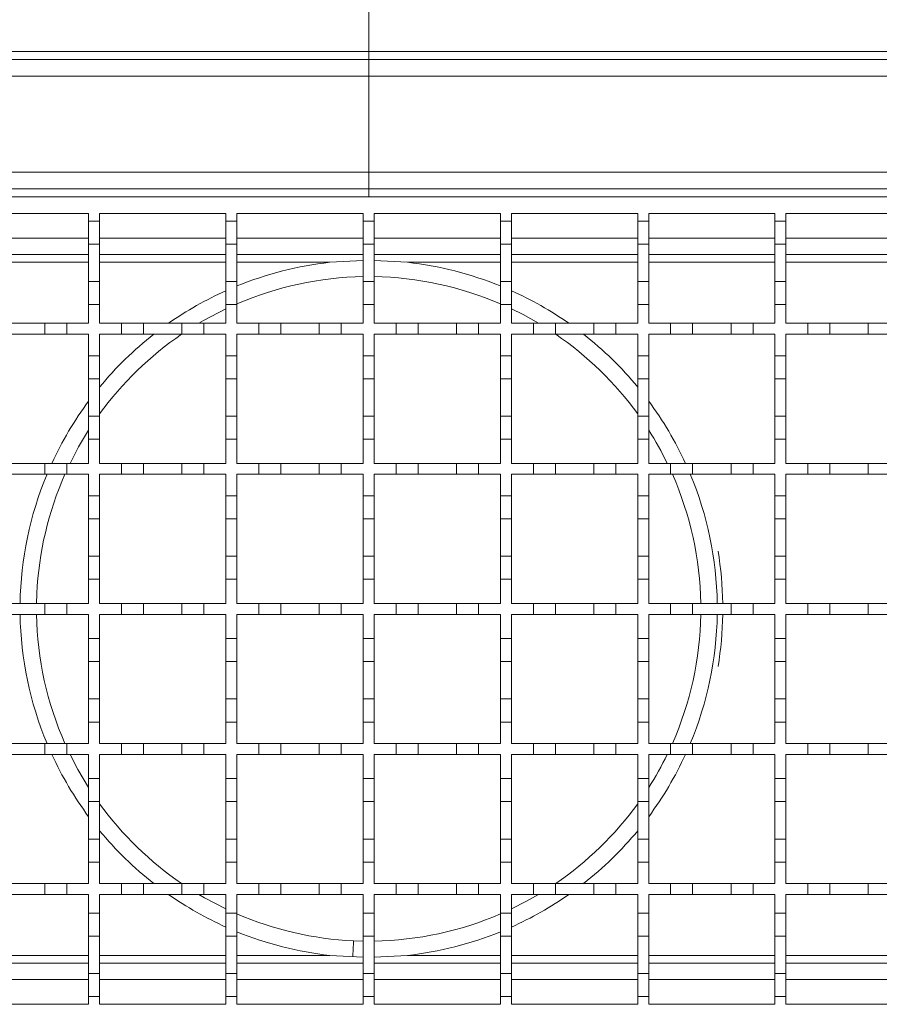
# Model space of a CAD drawing. Units: millimetres. Extents: x 511 to 2632, y 277 to 1790.
# Drawn here: x 1407 to 1564, y 1323 to 1502 of the extents above; entities that cross this region are included whole.
import ezdxf

# ---------------------------------------------------------------- set-up
doc = ezdxf.new("R2010")
doc.units = ezdxf.units.MM
doc.header["$LTSCALE"] = 10

msp = doc.modelspace()

# ---------------------------------------------------------------- linework, layer by layer
at = {"color": 7, "linetype": 'Continuous', "lineweight": 18}
for p, q in [((1470.61, 1544.85), (1470.61, 1496.35)), ((696.31, 1496.35), (1470.61, 1496.35)), ((1470.61, 1496.35), (1470.61, 1494.85)), ((1470.61, 1496.35), (2244.91, 1496.35)), ((1470.61, 1494.85), (718.11, 1494.85)), ((1470.61, 1494.85), (2223.11, 1494.85)), ((1470.61, 1494.85), (1470.61, 1491.85)), ((718.11, 1491.85), (1470.61, 1491.85)), ((2223.11, 1491.85), (1470.61, 1491.85)), ((1470.61, 1491.85), (1470.61, 1474.35)), ((1470.61, 1474.35), (718.11, 1474.35)), ((1470.61, 1474.35), (2223.11, 1474.35)), ((1470.61, 1474.35), (1470.61, 1471.35)), ((719.11, 1471.35), (1470.61, 1471.35)), ((2222.11, 1471.35), (1470.61, 1471.35)), ((1470.61, 1471.35), (1470.61, 1469.85)), ((1220.61, 1469.85), (1720.61, 1469.85)), ((1396.61, 1466.85), (1419.61, 1466.85)), ((1419.61, 1466.85), (1419.61, 1465.45)), ((1421.61, 1466.85), (1444.61, 1466.85)), ((1421.61, 1465.45), (1421.61, 1466.85)), ((1444.61, 1466.85), (1444.61, 1465.45)), ((1446.61, 1466.85), (1469.61, 1466.85)), ((1446.61, 1465.45), (1446.61, 1466.85)), ((1469.61, 1466.85), (1469.61, 1465.45)), ((1471.61, 1466.85), (1494.61, 1466.85)), ((1471.61, 1465.45), (1471.61, 1466.85)), ((1494.61, 1466.85), (1494.61, 1465.45)), ((1496.61, 1466.85), (1519.61, 1466.85)), ((1496.61, 1465.45), (1496.61, 1466.85)), ((1519.61, 1466.85), (1519.61, 1465.45)), ((1521.61, 1465.45), (1521.61, 1466.85)), ((1521.61, 1466.85), (1544.61, 1466.85)), ((1544.61, 1466.85), (1544.61, 1465.45)), ((1546.61, 1465.45), (1546.61, 1466.85)), ((1546.61, 1466.85), (1569.61, 1466.85)), ((1419.61, 1465.45), (1421.61, 1465.45)), ((1419.61, 1461.25), (1419.61, 1465.45)), ((1421.61, 1465.45), (1421.61, 1461.25)), ((1444.61, 1465.45), (1446.61, 1465.45)), ((1444.61, 1461.25), (1444.61, 1465.45)), ((1446.61, 1465.45), (1446.61, 1461.25)), ((1469.61, 1465.45), (1471.61, 1465.45)), ((1469.61, 1461.25), (1469.61, 1465.45)), ((1471.61, 1465.45), (1471.61, 1461.25)), ((1494.61, 1465.45), (1496.61, 1465.45)), ((1494.61, 1461.25), (1494.61, 1465.45)), ((1496.61, 1465.45), (1496.61, 1461.25)), ((1519.61, 1465.45), (1521.61, 1465.45)), ((1519.61, 1461.25), (1519.61, 1465.45)), ((1521.61, 1465.45), (1521.61, 1461.25)), ((1544.61, 1465.45), (1546.61, 1465.45)), ((1544.61, 1461.25), (1544.61, 1465.45)), ((1546.61, 1465.45), (1546.61, 1461.25)), ((1419.61, 1462.35), (1396.61, 1462.35)), ((1421.61, 1461.25), (1419.61, 1461.25)), ((1419.61, 1461.25), (1419.61, 1454.45)), ((1444.61, 1462.35), (1421.61, 1462.35)), ((1421.61, 1454.45), (1421.61, 1461.25)), ((1446.61, 1461.25), (1444.61, 1461.25)), ((1444.61, 1461.25), (1444.61, 1454.45)), ((1469.61, 1462.35), (1446.61, 1462.35)), ((1446.61, 1454.45), (1446.61, 1461.25)), ((1471.61, 1461.25), (1469.61, 1461.25)), ((1469.61, 1461.25), (1469.61, 1454.45)), ((1471.61, 1462.35), (1494.61, 1462.35)), ((1471.61, 1454.45), (1471.61, 1461.25)), ((1496.61, 1461.25), (1494.61, 1461.25)), ((1494.61, 1461.25), (1494.61, 1454.45)), ((1496.61, 1462.35), (1519.61, 1462.35)), ((1496.61, 1454.45), (1496.61, 1461.25)), ((1521.61, 1461.25), (1519.61, 1461.25)), ((1519.61, 1461.25), (1519.61, 1454.45)), ((1521.61, 1462.35), (1544.61, 1462.35)), ((1521.61, 1454.45), (1521.61, 1461.25)), ((1546.61, 1461.25), (1544.61, 1461.25)), ((1544.61, 1461.25), (1544.61, 1454.45)), ((1546.61, 1462.35), (1569.61, 1462.35)), ((1546.61, 1454.45), (1546.61, 1461.25)), ((1419.61, 1459.35), (1396.61, 1459.35)), ((1444.61, 1459.35), (1421.61, 1459.35)), ((1469.61, 1459.35), (1446.61, 1459.35)), ((1471.61, 1459.35), (1494.61, 1459.35)), ((1496.61, 1459.35), (1519.61, 1459.35)), ((1521.61, 1459.35), (1544.61, 1459.35)), ((1546.61, 1459.35), (1569.61, 1459.35)), ((1396.61, 1457.96), (1419.61, 1457.96)), ((1421.61, 1457.96), (1444.61, 1457.96)), ((1446.61, 1457.96), (1463.54, 1457.96)), ((1463.54, 1457.96), (1469.61, 1458.3)), ((1471.61, 1458.3), (1477.69, 1457.96)), ((1494.61, 1457.96), (1477.69, 1457.96)), ((1519.61, 1457.96), (1496.61, 1457.96)), ((1544.61, 1457.96), (1521.61, 1457.96)), ((1569.61, 1457.96), (1546.61, 1457.96)), ((1419.61, 1454.45), (1421.61, 1454.45)), ((1419.61, 1450.25), (1419.61, 1454.45)), ((1421.61, 1454.45), (1421.61, 1450.25)), ((1444.61, 1454.45), (1446.61, 1454.45)), ((1444.61, 1450.25), (1444.61, 1454.45)), ((1446.61, 1454.45), (1446.61, 1450.25)), ((1469.61, 1454.45), (1471.61, 1454.45)), ((1469.61, 1450.25), (1469.61, 1454.45)), ((1471.61, 1454.45), (1471.61, 1450.25)), ((1494.61, 1454.45), (1496.61, 1454.45)), ((1494.61, 1450.25), (1494.61, 1454.45)), ((1496.61, 1454.45), (1496.61, 1450.25)), ((1519.61, 1454.45), (1521.61, 1454.45)), ((1519.61, 1450.25), (1519.61, 1454.45)), ((1521.61, 1454.45), (1521.61, 1450.25)), ((1544.61, 1454.45), (1546.61, 1454.45)), ((1544.61, 1450.25), (1544.61, 1454.45)), ((1546.61, 1454.45), (1546.61, 1450.25)), ((1419.61, 1450.25), (1419.61, 1446.85)), ((1421.61, 1450.25), (1419.61, 1450.25)), ((1421.61, 1446.85), (1421.61, 1450.25)), ((1446.61, 1450.25), (1444.61, 1450.25)), ((1444.61, 1450.25), (1444.61, 1446.85)), ((1446.61, 1446.85), (1446.61, 1450.25)), ((1469.61, 1450.25), (1469.61, 1446.85)), ((1471.61, 1450.25), (1469.61, 1450.25)), ((1471.61, 1446.85), (1471.61, 1450.25)), ((1494.61, 1450.25), (1494.61, 1446.85)), ((1496.61, 1450.25), (1494.61, 1450.25)), ((1496.61, 1446.85), (1496.61, 1450.25)), ((1519.61, 1450.25), (1519.61, 1446.85)), ((1521.61, 1450.25), (1519.61, 1450.25)), ((1521.61, 1446.85), (1521.61, 1450.25)), ((1544.61, 1450.25), (1544.61, 1446.85)), ((1546.61, 1450.25), (1544.61, 1450.25)), ((1546.61, 1446.85), (1546.61, 1450.25)), ((1404.61, 1446.85), (1411.61, 1446.85)), ((1411.61, 1444.85), (1411.61, 1446.85)), ((1411.61, 1446.85), (1415.61, 1446.85)), ((1415.61, 1446.85), (1415.61, 1444.85)), ((1415.61, 1446.85), (1419.61, 1446.85)), ((1421.61, 1446.85), (1425.61, 1446.85)), ((1425.61, 1444.85), (1425.61, 1446.85)), ((1425.61, 1446.85), (1429.61, 1446.85)), ((1429.61, 1446.85), (1429.61, 1444.85)), ((1429.61, 1446.85), (1436.61, 1446.85)), ((1436.61, 1444.85), (1436.61, 1446.85)), ((1436.61, 1446.85), (1440.61, 1446.85)), ((1440.61, 1446.85), (1440.61, 1444.85)), ((1440.61, 1446.85), (1444.61, 1446.85)), ((1446.61, 1446.85), (1450.61, 1446.85)), ((1450.61, 1444.85), (1450.61, 1446.85)), ((1450.61, 1446.85), (1454.61, 1446.85)), ((1454.61, 1446.85), (1454.61, 1444.85)), ((1454.61, 1446.85), (1461.61, 1446.85)), ((1461.61, 1444.85), (1461.61, 1446.85)), ((1461.61, 1446.85), (1465.61, 1446.85)), ((1465.61, 1446.85), (1465.61, 1444.85)), ((1465.61, 1446.85), (1469.61, 1446.85)), ((1471.61, 1446.85), (1475.61, 1446.85)), ((1475.61, 1444.85), (1475.61, 1446.85)), ((1475.61, 1446.85), (1479.61, 1446.85)), ((1479.61, 1446.85), (1479.61, 1444.85)), ((1479.61, 1446.85), (1486.61, 1446.85)), ((1486.61, 1444.85), (1486.61, 1446.85)), ((1486.61, 1446.85), (1490.61, 1446.85)), ((1490.61, 1446.85), (1490.61, 1444.85)), ((1490.61, 1446.85), (1494.61, 1446.85)), ((1496.61, 1446.85), (1500.61, 1446.85)), ((1500.61, 1446.85), (1504.61, 1446.85)), ((1500.61, 1444.85), (1500.61, 1446.85)), ((1504.61, 1446.85), (1504.61, 1444.85)), ((1504.61, 1446.85), (1511.61, 1446.85)), ((1511.61, 1446.85), (1515.61, 1446.85)), ((1511.61, 1444.85), (1511.61, 1446.85)), ((1515.61, 1446.85), (1515.61, 1444.85)), ((1515.61, 1446.85), (1519.61, 1446.85)), ((1521.61, 1446.85), (1525.61, 1446.85)), ((1525.61, 1446.85), (1529.61, 1446.85)), ((1525.61, 1444.85), (1525.61, 1446.85)), ((1529.61, 1446.85), (1529.61, 1444.85)), ((1529.61, 1446.85), (1536.61, 1446.85)), ((1536.61, 1446.85), (1540.61, 1446.85)), ((1536.61, 1444.85), (1536.61, 1446.85)), ((1540.61, 1446.85), (1540.61, 1444.85)), ((1540.61, 1446.85), (1544.61, 1446.85)), ((1546.61, 1446.85), (1550.61, 1446.85)), ((1550.61, 1446.85), (1554.61, 1446.85)), ((1550.61, 1444.85), (1550.61, 1446.85)), ((1554.61, 1446.85), (1554.61, 1444.85)), ((1554.61, 1446.85), (1561.61, 1446.85)), ((1561.61, 1446.85), (1565.61, 1446.85)), ((1561.61, 1444.85), (1561.61, 1446.85)), ((1411.61, 1444.85), (1404.61, 1444.85)), ((1415.61, 1444.85), (1411.61, 1444.85)), ((1419.61, 1444.85), (1415.61, 1444.85)), ((1419.61, 1444.85), (1419.61, 1440.95)), ((1425.61, 1444.85), (1421.61, 1444.85)), ((1421.61, 1440.95), (1421.61, 1444.85)), ((1429.61, 1444.85), (1425.61, 1444.85)), ((1436.61, 1444.85), (1429.61, 1444.85)), ((1440.61, 1444.85), (1436.61, 1444.85)), ((1444.61, 1444.85), (1440.61, 1444.85)), ((1444.61, 1444.85), (1444.61, 1440.95)), ((1450.61, 1444.85), (1446.61, 1444.85)), ((1446.61, 1440.95), (1446.61, 1444.85)), ((1454.61, 1444.85), (1450.61, 1444.85)), ((1461.61, 1444.85), (1454.61, 1444.85)), ((1465.61, 1444.85), (1461.61, 1444.85)), ((1469.61, 1444.85), (1465.61, 1444.85)), ((1469.61, 1444.85), (1469.61, 1440.95)), ((1471.61, 1440.95), (1471.61, 1444.85)), ((1475.61, 1444.85), (1471.61, 1444.85)), ((1479.61, 1444.85), (1475.61, 1444.85)), ((1486.61, 1444.85), (1479.61, 1444.85)), ((1490.61, 1444.85), (1486.61, 1444.85)), ((1494.61, 1444.85), (1490.61, 1444.85)), ((1494.61, 1444.85), (1494.61, 1440.95)), ((1496.61, 1440.95), (1496.61, 1444.85)), ((1500.61, 1444.85), (1496.61, 1444.85)), ((1504.61, 1444.85), (1500.61, 1444.85)), ((1511.61, 1444.85), (1504.61, 1444.85)), ((1515.61, 1444.85), (1511.61, 1444.85)), ((1519.61, 1444.85), (1515.61, 1444.85)), ((1519.61, 1444.85), (1519.61, 1440.95)), ((1521.61, 1440.95), (1521.61, 1444.85)), ((1525.61, 1444.85), (1521.61, 1444.85)), ((1529.61, 1444.85), (1525.61, 1444.85)), ((1536.61, 1444.85), (1529.61, 1444.85)), ((1540.61, 1444.85), (1536.61, 1444.85)), ((1544.61, 1444.85), (1540.61, 1444.85)), ((1544.61, 1444.85), (1544.61, 1440.95)), ((1546.61, 1440.95), (1546.61, 1444.85)), ((1550.61, 1444.85), (1546.61, 1444.85)), ((1554.61, 1444.85), (1550.61, 1444.85)), ((1561.61, 1444.85), (1554.61, 1444.85)), ((1565.61, 1444.85), (1561.61, 1444.85)), ((1419.61, 1440.95), (1421.61, 1440.95)), ((1419.61, 1436.75), (1419.61, 1440.95)), ((1421.61, 1440.95), (1421.61, 1436.75)), ((1444.61, 1440.95), (1446.61, 1440.95)), ((1444.61, 1436.75), (1444.61, 1440.95)), ((1446.61, 1440.95), (1446.61, 1436.75)), ((1469.61, 1440.95), (1471.61, 1440.95)), ((1469.61, 1436.75), (1469.61, 1440.95)), ((1471.61, 1440.95), (1471.61, 1436.75)), ((1494.61, 1440.95), (1496.61, 1440.95)), ((1494.61, 1436.75), (1494.61, 1440.95)), ((1496.61, 1440.95), (1496.61, 1436.75)), ((1519.61, 1440.95), (1521.61, 1440.95)), ((1519.61, 1436.75), (1519.61, 1440.95)), ((1521.61, 1440.95), (1521.61, 1436.75)), ((1544.61, 1440.95), (1546.61, 1440.95)), ((1544.61, 1436.75), (1544.61, 1440.95)), ((1546.61, 1440.95), (1546.61, 1436.75)), ((1421.61, 1436.75), (1419.61, 1436.75)), ((1419.61, 1436.75), (1419.61, 1429.95)), ((1421.61, 1429.95), (1421.61, 1436.75)), ((1446.61, 1436.75), (1444.61, 1436.75)), ((1444.61, 1436.75), (1444.61, 1429.95)), ((1446.61, 1429.95), (1446.61, 1436.75)), ((1471.61, 1436.75), (1469.61, 1436.75)), ((1469.61, 1436.75), (1469.61, 1429.95)), ((1471.61, 1429.95), (1471.61, 1436.75)), ((1496.61, 1436.75), (1494.61, 1436.75)), ((1494.61, 1436.75), (1494.61, 1429.95)), ((1496.61, 1429.95), (1496.61, 1436.75)), ((1521.61, 1436.75), (1519.61, 1436.75)), ((1519.61, 1436.75), (1519.61, 1429.95)), ((1521.61, 1429.95), (1521.61, 1436.75)), ((1546.61, 1436.75), (1544.61, 1436.75)), ((1544.61, 1436.75), (1544.61, 1429.95)), ((1546.61, 1429.95), (1546.61, 1436.75)), ((1419.61, 1429.95), (1421.61, 1429.95)), ((1419.61, 1425.75), (1419.61, 1429.95)), ((1421.61, 1429.95), (1421.61, 1425.75)), ((1444.61, 1429.95), (1446.61, 1429.95)), ((1444.61, 1425.75), (1444.61, 1429.95)), ((1446.61, 1429.95), (1446.61, 1425.75)), ((1469.61, 1429.95), (1471.61, 1429.95)), ((1469.61, 1425.75), (1469.61, 1429.95)), ((1471.61, 1429.95), (1471.61, 1425.75)), ((1494.61, 1429.95), (1496.61, 1429.95)), ((1494.61, 1425.75), (1494.61, 1429.95)), ((1496.61, 1429.95), (1496.61, 1425.75)), ((1519.61, 1429.95), (1521.61, 1429.95)), ((1519.61, 1425.75), (1519.61, 1429.95)), ((1521.61, 1429.95), (1521.61, 1425.75)), ((1544.61, 1429.95), (1546.61, 1429.95)), ((1544.61, 1425.75), (1544.61, 1429.95)), ((1546.61, 1429.95), (1546.61, 1425.75)), ((1419.61, 1425.75), (1419.61, 1421.35)), ((1421.61, 1425.75), (1419.61, 1425.75)), ((1421.61, 1421.35), (1421.61, 1425.75)), ((1444.61, 1425.75), (1444.61, 1421.35)), ((1446.61, 1425.75), (1444.61, 1425.75)), ((1446.61, 1421.35), (1446.61, 1425.75)), ((1469.61, 1425.75), (1469.61, 1421.35)), ((1471.61, 1425.75), (1469.61, 1425.75)), ((1471.61, 1421.35), (1471.61, 1425.75)), ((1494.61, 1425.75), (1494.61, 1421.35)), ((1496.61, 1425.75), (1494.61, 1425.75)), ((1496.61, 1421.35), (1496.61, 1425.75)), ((1519.61, 1425.75), (1519.61, 1421.35)), ((1521.61, 1425.75), (1519.61, 1425.75)), ((1521.61, 1421.35), (1521.61, 1425.75)), ((1544.61, 1425.75), (1544.61, 1421.35)), ((1546.61, 1425.75), (1544.61, 1425.75)), ((1546.61, 1421.35), (1546.61, 1425.75)), ((1404.61, 1421.35), (1411.61, 1421.35)), ((1411.61, 1419.35), (1411.61, 1421.35)), ((1411.61, 1421.35), (1415.61, 1421.35)), ((1415.61, 1421.35), (1415.61, 1419.35)), ((1415.61, 1421.35), (1419.61, 1421.35)), ((1421.61, 1421.35), (1425.61, 1421.35)), ((1425.61, 1419.35), (1425.61, 1421.35)), ((1425.61, 1421.35), (1429.61, 1421.35)), ((1429.61, 1421.35), (1429.61, 1419.35)), ((1429.61, 1421.35), (1436.61, 1421.35)), ((1436.61, 1419.35), (1436.61, 1421.35)), ((1436.61, 1421.35), (1440.61, 1421.35)), ((1440.61, 1421.35), (1440.61, 1419.35)), ((1440.61, 1421.35), (1444.61, 1421.35)), ((1446.61, 1421.35), (1450.61, 1421.35)), ((1450.61, 1419.35), (1450.61, 1421.35)), ((1450.61, 1421.35), (1454.61, 1421.35)), ((1454.61, 1421.35), (1454.61, 1419.35)), ((1454.61, 1421.35), (1461.61, 1421.35)), ((1461.61, 1419.35), (1461.61, 1421.35)), ((1461.61, 1421.35), (1465.61, 1421.35)), ((1465.61, 1421.35), (1465.61, 1419.35)), ((1465.61, 1421.35), (1469.61, 1421.35)), ((1471.61, 1421.35), (1475.61, 1421.35)), ((1475.61, 1421.35), (1479.61, 1421.35)), ((1475.61, 1419.35), (1475.61, 1421.35)), ((1479.61, 1421.35), (1479.61, 1419.35)), ((1479.61, 1421.35), (1486.61, 1421.35)), ((1486.61, 1419.35), (1486.61, 1421.35)), ((1486.61, 1421.35), (1490.61, 1421.35)), ((1490.61, 1421.35), (1490.61, 1419.35)), ((1490.61, 1421.35), (1494.61, 1421.35)), ((1496.61, 1421.35), (1500.61, 1421.35)), ((1500.61, 1421.35), (1504.61, 1421.35)), ((1500.61, 1419.35), (1500.61, 1421.35)), ((1504.61, 1421.35), (1504.61, 1419.35)), ((1504.61, 1421.35), (1511.61, 1421.35)), ((1511.61, 1421.35), (1515.61, 1421.35)), ((1511.61, 1419.35), (1511.61, 1421.35)), ((1515.61, 1421.35), (1515.61, 1419.35)), ((1515.61, 1421.35), (1519.61, 1421.35)), ((1521.61, 1421.35), (1525.61, 1421.35)), ((1525.61, 1421.35), (1529.61, 1421.35)), ((1525.61, 1419.35), (1525.61, 1421.35)), ((1529.61, 1421.35), (1529.61, 1419.35)), ((1529.61, 1421.35), (1536.61, 1421.35)), ((1536.61, 1421.35), (1540.61, 1421.35)), ((1536.61, 1419.35), (1536.61, 1421.35)), ((1540.61, 1421.35), (1540.61, 1419.35)), ((1540.61, 1421.35), (1544.61, 1421.35)), ((1546.61, 1421.35), (1550.61, 1421.35)), ((1550.61, 1421.35), (1554.61, 1421.35)), ((1550.61, 1419.35), (1550.61, 1421.35)), ((1554.61, 1421.35), (1554.61, 1419.35)), ((1554.61, 1421.35), (1561.61, 1421.35)), ((1561.61, 1421.35), (1565.61, 1421.35)), ((1561.61, 1419.35), (1561.61, 1421.35)), ((1411.61, 1419.35), (1404.61, 1419.35)), ((1415.61, 1419.35), (1411.61, 1419.35)), ((1419.61, 1419.35), (1415.61, 1419.35)), ((1419.61, 1419.35), (1419.61, 1415.45)), ((1425.61, 1419.35), (1421.61, 1419.35)), ((1421.61, 1415.45), (1421.61, 1419.35)), ((1429.61, 1419.35), (1425.61, 1419.35)), ((1436.61, 1419.35), (1429.61, 1419.35)), ((1440.61, 1419.35), (1436.61, 1419.35)), ((1444.61, 1419.35), (1440.61, 1419.35)), ((1444.61, 1419.35), (1444.61, 1415.45)), ((1450.61, 1419.35), (1446.61, 1419.35)), ((1446.61, 1415.45), (1446.61, 1419.35)), ((1454.61, 1419.35), (1450.61, 1419.35)), ((1461.61, 1419.35), (1454.61, 1419.35)), ((1465.61, 1419.35), (1461.61, 1419.35)), ((1469.61, 1419.35), (1465.61, 1419.35)), ((1469.61, 1419.35), (1469.61, 1415.45)), ((1471.61, 1415.45), (1471.61, 1419.35)), ((1475.61, 1419.35), (1471.61, 1419.35)), ((1479.61, 1419.35), (1475.61, 1419.35)), ((1486.61, 1419.35), (1479.61, 1419.35)), ((1490.61, 1419.35), (1486.61, 1419.35)), ((1494.61, 1419.35), (1490.61, 1419.35)), ((1494.61, 1419.35), (1494.61, 1415.45)), ((1496.61, 1415.45), (1496.61, 1419.35)), ((1500.61, 1419.35), (1496.61, 1419.35)), ((1504.61, 1419.35), (1500.61, 1419.35)), ((1511.61, 1419.35), (1504.61, 1419.35)), ((1515.61, 1419.35), (1511.61, 1419.35)), ((1519.61, 1419.35), (1515.61, 1419.35)), ((1519.61, 1419.35), (1519.61, 1415.45)), ((1521.61, 1415.45), (1521.61, 1419.35)), ((1525.61, 1419.35), (1521.61, 1419.35)), ((1529.61, 1419.35), (1525.61, 1419.35)), ((1536.61, 1419.35), (1529.61, 1419.35)), ((1540.61, 1419.35), (1536.61, 1419.35)), ((1544.61, 1419.35), (1540.61, 1419.35)), ((1544.61, 1419.35), (1544.61, 1415.45)), ((1546.61, 1415.45), (1546.61, 1419.35)), ((1550.61, 1419.35), (1546.61, 1419.35)), ((1554.61, 1419.35), (1550.61, 1419.35)), ((1561.61, 1419.35), (1554.61, 1419.35)), ((1565.61, 1419.35), (1561.61, 1419.35)), ((1419.61, 1415.45), (1421.61, 1415.45)), ((1419.61, 1411.25), (1419.61, 1415.45)), ((1421.61, 1415.45), (1421.61, 1411.25)), ((1444.61, 1415.45), (1446.61, 1415.45)), ((1444.61, 1411.25), (1444.61, 1415.45)), ((1446.61, 1415.45), (1446.61, 1411.25)), ((1469.61, 1415.45), (1471.61, 1415.45)), ((1469.61, 1411.25), (1469.61, 1415.45)), ((1471.61, 1415.45), (1471.61, 1411.25)), ((1494.61, 1415.45), (1496.61, 1415.45)), ((1494.61, 1411.25), (1494.61, 1415.45)), ((1496.61, 1415.45), (1496.61, 1411.25)), ((1519.61, 1415.45), (1521.61, 1415.45)), ((1519.61, 1411.25), (1519.61, 1415.45)), ((1521.61, 1415.45), (1521.61, 1411.25)), ((1544.61, 1415.45), (1546.61, 1415.45)), ((1544.61, 1411.25), (1544.61, 1415.45)), ((1546.61, 1415.45), (1546.61, 1411.25)), ((1421.61, 1411.25), (1419.61, 1411.25)), ((1419.61, 1411.25), (1419.61, 1404.45)), ((1421.61, 1404.45), (1421.61, 1411.25)), ((1446.61, 1411.25), (1444.61, 1411.25)), ((1444.61, 1411.25), (1444.61, 1404.45)), ((1446.61, 1404.45), (1446.61, 1411.25)), ((1471.61, 1411.25), (1469.61, 1411.25)), ((1469.61, 1411.25), (1469.61, 1404.45)), ((1471.61, 1404.45), (1471.61, 1411.25)), ((1496.61, 1411.25), (1494.61, 1411.25)), ((1494.61, 1411.25), (1494.61, 1404.45)), ((1496.61, 1404.45), (1496.61, 1411.25)), ((1521.61, 1411.25), (1519.61, 1411.25)), ((1519.61, 1411.25), (1519.61, 1404.45)), ((1521.61, 1404.45), (1521.61, 1411.25)), ((1546.61, 1411.25), (1544.61, 1411.25)), ((1544.61, 1411.25), (1544.61, 1404.45)), ((1546.61, 1404.45), (1546.61, 1411.25)), ((1419.61, 1404.45), (1421.61, 1404.45)), ((1419.61, 1400.25), (1419.61, 1404.45)), ((1421.61, 1404.45), (1421.61, 1400.25)), ((1444.61, 1404.45), (1446.61, 1404.45)), ((1444.61, 1400.25), (1444.61, 1404.45)), ((1446.61, 1404.45), (1446.61, 1400.25)), ((1469.61, 1404.45), (1471.61, 1404.45)), ((1469.61, 1400.25), (1469.61, 1404.45)), ((1471.61, 1404.45), (1471.61, 1400.25)), ((1494.61, 1404.45), (1496.61, 1404.45)), ((1494.61, 1400.25), (1494.61, 1404.45)), ((1496.61, 1404.45), (1496.61, 1400.25)), ((1519.61, 1404.45), (1521.61, 1404.45)), ((1519.61, 1400.25), (1519.61, 1404.45)), ((1521.61, 1404.45), (1521.61, 1400.25)), ((1544.61, 1404.45), (1546.61, 1404.45)), ((1544.61, 1400.25), (1544.61, 1404.45)), ((1546.61, 1404.45), (1546.61, 1400.25)), ((1419.61, 1400.25), (1419.61, 1395.85)), ((1421.61, 1400.25), (1419.61, 1400.25)), ((1421.61, 1395.85), (1421.61, 1400.25)), ((1444.61, 1400.25), (1444.61, 1395.85)), ((1446.61, 1400.25), (1444.61, 1400.25)), ((1446.61, 1395.85), (1446.61, 1400.25)), ((1469.61, 1400.25), (1469.61, 1395.85)), ((1471.61, 1400.25), (1469.61, 1400.25)), ((1471.61, 1395.85), (1471.61, 1400.25)), ((1494.61, 1400.25), (1494.61, 1395.85)), ((1496.61, 1400.25), (1494.61, 1400.25)), ((1496.61, 1395.85), (1496.61, 1400.25)), ((1519.61, 1400.25), (1519.61, 1395.85)), ((1521.61, 1400.25), (1519.61, 1400.25)), ((1521.61, 1395.85), (1521.61, 1400.25)), ((1544.61, 1400.25), (1544.61, 1395.85)), ((1546.61, 1400.25), (1544.61, 1400.25)), ((1546.61, 1395.85), (1546.61, 1400.25)), ((1410.12, 1395.85), (1410.18, 1397.62)), ((1404.61, 1395.85), (1411.61, 1395.85)), ((1411.61, 1393.85), (1411.61, 1395.85)), ((1411.61, 1395.85), (1415.61, 1395.85)), ((1415.61, 1395.85), (1415.61, 1393.85)), ((1415.61, 1395.85), (1419.61, 1395.85)), ((1421.61, 1395.85), (1425.61, 1395.85)), ((1425.61, 1393.85), (1425.61, 1395.85)), ((1425.61, 1395.85), (1429.61, 1395.85)), ((1429.61, 1395.85), (1429.61, 1393.85)), ((1429.61, 1395.85), (1436.61, 1395.85)), ((1436.61, 1393.85), (1436.61, 1395.85)), ((1436.61, 1395.85), (1440.61, 1395.85)), ((1440.61, 1395.85), (1440.61, 1393.85)), ((1440.61, 1395.85), (1444.61, 1395.85)), ((1446.61, 1395.85), (1450.61, 1395.85)), ((1450.61, 1393.85), (1450.61, 1395.85)), ((1450.61, 1395.85), (1454.61, 1395.85)), ((1454.61, 1395.85), (1454.61, 1393.85)), ((1454.61, 1395.85), (1461.61, 1395.85)), ((1461.61, 1393.85), (1461.61, 1395.85)), ((1461.61, 1395.85), (1465.61, 1395.85)), ((1465.61, 1395.85), (1465.61, 1393.85)), ((1465.61, 1395.85), (1469.61, 1395.85)), ((1471.61, 1395.85), (1475.61, 1395.85)), ((1475.61, 1393.85), (1475.61, 1395.85)), ((1475.61, 1395.85), (1479.61, 1395.85)), ((1479.61, 1395.85), (1479.61, 1393.85)), ((1479.61, 1395.85), (1486.61, 1395.85)), ((1486.61, 1395.85), (1490.61, 1395.85)), ((1486.61, 1393.85), (1486.61, 1395.85)), ((1490.61, 1395.85), (1490.61, 1393.85)), ((1490.61, 1395.85), (1494.61, 1395.85)), ((1496.61, 1395.85), (1500.61, 1395.85)), ((1500.61, 1395.85), (1504.61, 1395.85)), ((1500.61, 1393.85), (1500.61, 1395.85)), ((1504.61, 1395.85), (1504.61, 1393.85)), ((1504.61, 1395.85), (1511.61, 1395.85)), ((1511.61, 1395.85), (1515.61, 1395.85)), ((1511.61, 1393.85), (1511.61, 1395.85)), ((1515.61, 1395.85), (1515.61, 1393.85)), ((1515.61, 1395.85), (1519.61, 1395.85)), ((1521.61, 1395.85), (1525.61, 1395.85)), ((1525.61, 1395.85), (1529.61, 1395.85)), ((1525.61, 1393.85), (1525.61, 1395.85)), ((1529.61, 1395.85), (1529.61, 1393.85)), ((1529.61, 1395.85), (1536.61, 1395.85)), ((1536.61, 1395.85), (1540.61, 1395.85)), ((1536.61, 1393.85), (1536.61, 1395.85)), ((1540.61, 1395.85), (1540.61, 1393.85)), ((1540.61, 1395.85), (1544.61, 1395.85)), ((1546.61, 1395.85), (1550.61, 1395.85)), ((1550.61, 1393.85), (1550.61, 1395.85)), ((1550.61, 1395.85), (1554.61, 1395.85)), ((1554.61, 1395.85), (1554.61, 1393.85)), ((1554.61, 1395.85), (1561.61, 1395.85)), ((1561.61, 1393.85), (1561.61, 1395.85)), ((1561.61, 1395.85), (1565.61, 1395.85)), ((1411.61, 1393.85), (1404.61, 1393.85)), ((1415.61, 1393.85), (1411.61, 1393.85)), ((1419.61, 1393.85), (1415.61, 1393.85)), ((1419.61, 1393.85), (1419.61, 1389.45)), ((1425.61, 1393.85), (1421.61, 1393.85)), ((1421.61, 1389.45), (1421.61, 1393.85)), ((1429.61, 1393.85), (1425.61, 1393.85)), ((1436.61, 1393.85), (1429.61, 1393.85)), ((1440.61, 1393.85), (1436.61, 1393.85)), ((1444.61, 1393.85), (1440.61, 1393.85)), ((1444.61, 1393.85), (1444.61, 1389.45)), ((1450.61, 1393.85), (1446.61, 1393.85)), ((1446.61, 1389.45), (1446.61, 1393.85)), ((1454.61, 1393.85), (1450.61, 1393.85)), ((1461.61, 1393.85), (1454.61, 1393.85)), ((1465.61, 1393.85), (1461.61, 1393.85)), ((1469.61, 1393.85), (1465.61, 1393.85)), ((1469.61, 1393.85), (1469.61, 1389.45)), ((1475.61, 1393.85), (1471.61, 1393.85)), ((1471.61, 1389.45), (1471.61, 1393.85)), ((1479.61, 1393.85), (1475.61, 1393.85)), ((1486.61, 1393.85), (1479.61, 1393.85)), ((1490.61, 1393.85), (1486.61, 1393.85)), ((1494.61, 1393.85), (1490.61, 1393.85)), ((1494.61, 1393.85), (1494.61, 1389.45)), ((1496.61, 1389.45), (1496.61, 1393.85)), ((1500.61, 1393.85), (1496.61, 1393.85)), ((1504.61, 1393.85), (1500.61, 1393.85)), ((1511.61, 1393.85), (1504.61, 1393.85)), ((1515.61, 1393.85), (1511.61, 1393.85)), ((1519.61, 1393.85), (1515.61, 1393.85)), ((1519.61, 1393.85), (1519.61, 1389.45)), ((1521.61, 1389.45), (1521.61, 1393.85)), ((1525.61, 1393.85), (1521.61, 1393.85)), ((1529.61, 1393.85), (1525.61, 1393.85)), ((1536.61, 1393.85), (1529.61, 1393.85)), ((1540.61, 1393.85), (1536.61, 1393.85)), ((1544.61, 1393.85), (1540.61, 1393.85)), ((1544.61, 1393.85), (1544.61, 1389.45)), ((1546.61, 1389.45), (1546.61, 1393.85)), ((1550.61, 1393.85), (1546.61, 1393.85)), ((1554.61, 1393.85), (1550.61, 1393.85)), ((1561.61, 1393.85), (1554.61, 1393.85)), ((1565.61, 1393.85), (1561.61, 1393.85)), ((1419.61, 1389.45), (1421.61, 1389.45)), ((1419.61, 1385.25), (1419.61, 1389.45)), ((1421.61, 1389.45), (1421.61, 1385.25)), ((1444.61, 1389.45), (1446.61, 1389.45)), ((1444.61, 1385.25), (1444.61, 1389.45)), ((1446.61, 1389.45), (1446.61, 1385.25)), ((1469.61, 1389.45), (1471.61, 1389.45)), ((1469.61, 1385.25), (1469.61, 1389.45)), ((1471.61, 1389.45), (1471.61, 1385.25)), ((1494.61, 1389.45), (1496.61, 1389.45)), ((1494.61, 1385.25), (1494.61, 1389.45)), ((1496.61, 1389.45), (1496.61, 1385.25)), ((1519.61, 1389.45), (1521.61, 1389.45)), ((1519.61, 1385.25), (1519.61, 1389.45)), ((1521.61, 1389.45), (1521.61, 1385.25)), ((1544.61, 1389.45), (1546.61, 1389.45)), ((1544.61, 1385.25), (1544.61, 1389.45)), ((1546.61, 1389.45), (1546.61, 1385.25)), ((1421.61, 1385.25), (1419.61, 1385.25)), ((1419.61, 1385.25), (1419.61, 1378.45)), ((1421.61, 1378.45), (1421.61, 1385.25)), ((1446.61, 1385.25), (1444.61, 1385.25)), ((1444.61, 1385.25), (1444.61, 1378.45)), ((1446.61, 1378.45), (1446.61, 1385.25)), ((1471.61, 1385.25), (1469.61, 1385.25)), ((1469.61, 1385.25), (1469.61, 1378.45)), ((1471.61, 1378.45), (1471.61, 1385.25)), ((1496.61, 1385.25), (1494.61, 1385.25)), ((1494.61, 1385.25), (1494.61, 1378.45)), ((1496.61, 1378.45), (1496.61, 1385.25)), ((1521.61, 1385.25), (1519.61, 1385.25)), ((1519.61, 1385.25), (1519.61, 1378.45)), ((1521.61, 1378.45), (1521.61, 1385.25)), ((1546.61, 1385.25), (1544.61, 1385.25)), ((1544.61, 1385.25), (1544.61, 1378.45)), ((1546.61, 1378.45), (1546.61, 1385.25)), ((1419.61, 1374.25), (1419.61, 1378.45)), ((1419.61, 1378.45), (1421.61, 1378.45)), ((1421.61, 1378.45), (1421.61, 1374.25)), ((1444.61, 1374.25), (1444.61, 1378.45)), ((1444.61, 1378.45), (1446.61, 1378.45)), ((1446.61, 1378.45), (1446.61, 1374.25)), ((1469.61, 1374.25), (1469.61, 1378.45)), ((1469.61, 1378.45), (1471.61, 1378.45)), ((1471.61, 1378.45), (1471.61, 1374.25)), ((1494.61, 1374.25), (1494.61, 1378.45)), ((1494.61, 1378.45), (1496.61, 1378.45)), ((1496.61, 1378.45), (1496.61, 1374.25)), ((1519.61, 1374.25), (1519.61, 1378.45)), ((1519.61, 1378.45), (1521.61, 1378.45)), ((1521.61, 1378.45), (1521.61, 1374.25)), ((1544.61, 1374.25), (1544.61, 1378.45)), ((1544.61, 1378.45), (1546.61, 1378.45)), ((1546.61, 1378.45), (1546.61, 1374.25)), ((1419.61, 1374.25), (1419.61, 1370.35)), ((1421.61, 1374.25), (1419.61, 1374.25)), ((1421.61, 1370.35), (1421.61, 1374.25)), ((1444.61, 1374.25), (1444.61, 1370.35)), ((1446.61, 1374.25), (1444.61, 1374.25)), ((1446.61, 1370.35), (1446.61, 1374.25)), ((1469.61, 1374.25), (1469.61, 1370.35)), ((1471.61, 1374.25), (1469.61, 1374.25)), ((1471.61, 1370.35), (1471.61, 1374.25)), ((1494.61, 1374.25), (1494.61, 1370.35)), ((1496.61, 1374.25), (1494.61, 1374.25)), ((1496.61, 1370.35), (1496.61, 1374.25)), ((1519.61, 1374.25), (1519.61, 1370.35)), ((1521.61, 1374.25), (1519.61, 1374.25)), ((1521.61, 1370.35), (1521.61, 1374.25)), ((1544.61, 1374.25), (1544.61, 1370.35)), ((1546.61, 1374.25), (1544.61, 1374.25)), ((1546.61, 1370.35), (1546.61, 1374.25)), ((1404.61, 1370.35), (1411.61, 1370.35)), ((1411.61, 1368.35), (1411.61, 1370.35)), ((1411.61, 1370.35), (1415.61, 1370.35)), ((1415.61, 1370.35), (1415.61, 1368.35)), ((1415.61, 1370.35), (1419.61, 1370.35)), ((1421.61, 1370.35), (1425.61, 1370.35)), ((1425.61, 1368.35), (1425.61, 1370.35)), ((1425.61, 1370.35), (1429.61, 1370.35)), ((1429.61, 1370.35), (1429.61, 1368.35)), ((1429.61, 1370.35), (1436.61, 1370.35)), ((1436.61, 1368.35), (1436.61, 1370.35)), ((1436.61, 1370.35), (1440.61, 1370.35)), ((1440.61, 1370.35), (1440.61, 1368.35)), ((1440.61, 1370.35), (1444.61, 1370.35)), ((1446.61, 1370.35), (1450.61, 1370.35)), ((1450.61, 1368.35), (1450.61, 1370.35)), ((1450.61, 1370.35), (1454.61, 1370.35)), ((1454.61, 1370.35), (1454.61, 1368.35)), ((1454.61, 1370.35), (1461.61, 1370.35)), ((1461.61, 1368.35), (1461.61, 1370.35)), ((1461.61, 1370.35), (1465.61, 1370.35)), ((1465.61, 1370.35), (1465.61, 1368.35)), ((1465.61, 1370.35), (1469.61, 1370.35)), ((1471.61, 1370.35), (1475.61, 1370.35)), ((1475.61, 1368.35), (1475.61, 1370.35)), ((1475.61, 1370.35), (1479.61, 1370.35)), ((1479.61, 1370.35), (1479.61, 1368.35)), ((1479.61, 1370.35), (1486.61, 1370.35)), ((1486.61, 1368.35), (1486.61, 1370.35)), ((1486.61, 1370.35), (1490.61, 1370.35)), ((1490.61, 1370.35), (1490.61, 1368.35)), ((1490.61, 1370.35), (1494.61, 1370.35)), ((1496.61, 1370.35), (1500.61, 1370.35)), ((1500.61, 1370.35), (1504.61, 1370.35)), ((1500.61, 1368.35), (1500.61, 1370.35)), ((1504.61, 1370.35), (1504.61, 1368.35)), ((1504.61, 1370.35), (1511.61, 1370.35)), ((1511.61, 1370.35), (1515.61, 1370.35)), ((1511.61, 1368.35), (1511.61, 1370.35)), ((1515.61, 1370.35), (1515.61, 1368.35)), ((1515.61, 1370.35), (1519.61, 1370.35)), ((1521.61, 1370.35), (1525.61, 1370.35)), ((1525.61, 1370.35), (1529.61, 1370.35)), ((1525.61, 1368.35), (1525.61, 1370.35)), ((1529.61, 1370.35), (1529.61, 1368.35)), ((1529.61, 1370.35), (1536.61, 1370.35)), ((1536.61, 1370.35), (1540.61, 1370.35)), ((1536.61, 1368.35), (1536.61, 1370.35)), ((1540.61, 1370.35), (1540.61, 1368.35)), ((1540.61, 1370.35), (1544.61, 1370.35)), ((1546.61, 1370.35), (1550.61, 1370.35)), ((1550.61, 1370.35), (1554.61, 1370.35)), ((1550.61, 1368.35), (1550.61, 1370.35)), ((1554.61, 1370.35), (1554.61, 1368.35)), ((1554.61, 1370.35), (1561.61, 1370.35)), ((1561.61, 1370.35), (1565.61, 1370.35)), ((1561.61, 1368.35), (1561.61, 1370.35)), ((1411.61, 1368.35), (1404.61, 1368.35)), ((1415.61, 1368.35), (1411.61, 1368.35)), ((1419.61, 1368.35), (1415.61, 1368.35)), ((1419.61, 1368.35), (1419.61, 1363.95)), ((1425.61, 1368.35), (1421.61, 1368.35)), ((1421.61, 1363.95), (1421.61, 1368.35)), ((1429.61, 1368.35), (1425.61, 1368.35)), ((1436.61, 1368.35), (1429.61, 1368.35)), ((1440.61, 1368.35), (1436.61, 1368.35)), ((1444.61, 1368.35), (1440.61, 1368.35)), ((1444.61, 1368.35), (1444.61, 1363.95)), ((1450.61, 1368.35), (1446.61, 1368.35)), ((1446.61, 1363.95), (1446.61, 1368.35)), ((1454.61, 1368.35), (1450.61, 1368.35)), ((1461.61, 1368.35), (1454.61, 1368.35)), ((1465.61, 1368.35), (1461.61, 1368.35)), ((1469.61, 1368.35), (1465.61, 1368.35)), ((1469.61, 1368.35), (1469.61, 1363.95)), ((1475.61, 1368.35), (1471.61, 1368.35)), ((1471.61, 1363.95), (1471.61, 1368.35)), ((1479.61, 1368.35), (1475.61, 1368.35)), ((1486.61, 1368.35), (1479.61, 1368.35)), ((1490.61, 1368.35), (1486.61, 1368.35)), ((1494.61, 1368.35), (1490.61, 1368.35)), ((1494.61, 1368.35), (1494.61, 1363.95)), ((1496.61, 1363.95), (1496.61, 1368.35)), ((1500.61, 1368.35), (1496.61, 1368.35)), ((1504.61, 1368.35), (1500.61, 1368.35)), ((1511.61, 1368.35), (1504.61, 1368.35)), ((1515.61, 1368.35), (1511.61, 1368.35)), ((1519.61, 1368.35), (1515.61, 1368.35)), ((1519.61, 1368.35), (1519.61, 1363.95)), ((1521.61, 1363.95), (1521.61, 1368.35)), ((1525.61, 1368.35), (1521.61, 1368.35)), ((1529.61, 1368.35), (1525.61, 1368.35)), ((1536.61, 1368.35), (1529.61, 1368.35)), ((1540.61, 1368.35), (1536.61, 1368.35)), ((1544.61, 1368.35), (1540.61, 1368.35)), ((1544.61, 1368.35), (1544.61, 1363.95)), ((1546.61, 1363.95), (1546.61, 1368.35)), ((1550.61, 1368.35), (1546.61, 1368.35)), ((1554.61, 1368.35), (1550.61, 1368.35)), ((1561.61, 1368.35), (1554.61, 1368.35)), ((1565.61, 1368.35), (1561.61, 1368.35)), ((1419.61, 1363.95), (1421.61, 1363.95)), ((1419.61, 1359.75), (1419.61, 1363.95)), ((1421.61, 1363.95), (1421.61, 1359.75)), ((1444.61, 1363.95), (1446.61, 1363.95)), ((1444.61, 1359.75), (1444.61, 1363.95)), ((1446.61, 1363.95), (1446.61, 1359.75)), ((1469.61, 1363.95), (1471.61, 1363.95)), ((1469.61, 1359.75), (1469.61, 1363.95)), ((1471.61, 1363.95), (1471.61, 1359.75)), ((1494.61, 1363.95), (1496.61, 1363.95)), ((1494.61, 1359.75), (1494.61, 1363.95)), ((1496.61, 1363.95), (1496.61, 1359.75)), ((1519.61, 1363.95), (1521.61, 1363.95)), ((1519.61, 1359.75), (1519.61, 1363.95)), ((1521.61, 1363.95), (1521.61, 1359.75)), ((1544.61, 1363.95), (1546.61, 1363.95)), ((1544.61, 1359.75), (1544.61, 1363.95)), ((1546.61, 1363.95), (1546.61, 1359.75)), ((1421.61, 1359.75), (1419.61, 1359.75)), ((1419.61, 1359.75), (1419.61, 1352.95)), ((1421.61, 1352.95), (1421.61, 1359.75)), ((1446.61, 1359.75), (1444.61, 1359.75)), ((1444.61, 1359.75), (1444.61, 1352.95)), ((1446.61, 1352.95), (1446.61, 1359.75)), ((1471.61, 1359.75), (1469.61, 1359.75)), ((1469.61, 1359.75), (1469.61, 1352.95)), ((1471.61, 1352.95), (1471.61, 1359.75)), ((1496.61, 1359.75), (1494.61, 1359.75)), ((1494.61, 1359.75), (1494.61, 1352.95)), ((1496.61, 1352.95), (1496.61, 1359.75)), ((1521.61, 1359.75), (1519.61, 1359.75)), ((1519.61, 1359.75), (1519.61, 1352.95)), ((1521.61, 1352.95), (1521.61, 1359.75)), ((1546.61, 1359.75), (1544.61, 1359.75)), ((1544.61, 1359.75), (1544.61, 1352.95)), ((1546.61, 1352.95), (1546.61, 1359.75)), ((1419.61, 1348.75), (1419.61, 1352.95)), ((1419.61, 1352.95), (1421.61, 1352.95)), ((1421.61, 1352.95), (1421.61, 1348.75)), ((1444.61, 1348.75), (1444.61, 1352.95)), ((1444.61, 1352.95), (1446.61, 1352.95)), ((1446.61, 1352.95), (1446.61, 1348.75)), ((1469.61, 1348.75), (1469.61, 1352.95)), ((1469.61, 1352.95), (1471.61, 1352.95)), ((1471.61, 1352.95), (1471.61, 1348.75)), ((1494.61, 1348.75), (1494.61, 1352.95)), ((1494.61, 1352.95), (1496.61, 1352.95)), ((1496.61, 1352.95), (1496.61, 1348.75)), ((1519.61, 1348.75), (1519.61, 1352.95)), ((1519.61, 1352.95), (1521.61, 1352.95)), ((1521.61, 1352.95), (1521.61, 1348.75)), ((1544.61, 1348.75), (1544.61, 1352.95)), ((1544.61, 1352.95), (1546.61, 1352.95)), ((1546.61, 1352.95), (1546.61, 1348.75)), ((1421.61, 1348.75), (1419.61, 1348.75)), ((1419.61, 1348.75), (1419.61, 1344.85)), ((1421.61, 1344.85), (1421.61, 1348.75)), ((1444.61, 1348.75), (1444.61, 1344.85)), ((1446.61, 1348.75), (1444.61, 1348.75)), ((1446.61, 1344.85), (1446.61, 1348.75)), ((1469.61, 1348.75), (1469.61, 1344.85)), ((1471.61, 1348.75), (1469.61, 1348.75)), ((1471.61, 1344.85), (1471.61, 1348.75)), ((1494.61, 1348.75), (1494.61, 1344.85)), ((1496.61, 1348.75), (1494.61, 1348.75)), ((1496.61, 1344.85), (1496.61, 1348.75)), ((1519.61, 1348.75), (1519.61, 1344.85)), ((1521.61, 1348.75), (1519.61, 1348.75)), ((1521.61, 1344.85), (1521.61, 1348.75)), ((1544.61, 1348.75), (1544.61, 1344.85)), ((1546.61, 1348.75), (1544.61, 1348.75)), ((1546.61, 1344.85), (1546.61, 1348.75)), ((1404.61, 1344.85), (1411.61, 1344.85)), ((1411.61, 1344.85), (1415.61, 1344.85)), ((1411.61, 1342.85), (1411.61, 1344.85)), ((1415.61, 1344.85), (1415.61, 1342.85)), ((1415.61, 1344.85), (1419.61, 1344.85)), ((1421.61, 1344.85), (1425.61, 1344.85)), ((1425.61, 1344.85), (1429.61, 1344.85)), ((1425.61, 1342.85), (1425.61, 1344.85)), ((1429.61, 1344.85), (1429.61, 1342.85)), ((1429.61, 1344.85), (1436.61, 1344.85)), ((1436.61, 1344.85), (1440.61, 1344.85)), ((1436.61, 1342.85), (1436.61, 1344.85)), ((1440.61, 1344.85), (1440.61, 1342.85)), ((1440.61, 1344.85), (1444.61, 1344.85)), ((1446.61, 1344.85), (1450.61, 1344.85)), ((1450.61, 1342.85), (1450.61, 1344.85)), ((1450.61, 1344.85), (1454.61, 1344.85)), ((1454.61, 1344.85), (1454.61, 1342.85)), ((1454.61, 1344.85), (1461.61, 1344.85)), ((1461.61, 1344.85), (1465.61, 1344.85)), ((1461.61, 1342.85), (1461.61, 1344.85)), ((1465.61, 1344.85), (1465.61, 1342.85)), ((1465.61, 1344.85), (1469.61, 1344.85)), ((1471.61, 1344.85), (1475.61, 1344.85)), ((1475.61, 1342.85), (1475.61, 1344.85)), ((1475.61, 1344.85), (1479.61, 1344.85)), ((1479.61, 1344.85), (1479.61, 1342.85)), ((1479.61, 1344.85), (1486.61, 1344.85)), ((1486.61, 1342.85), (1486.61, 1344.85)), ((1486.61, 1344.85), (1490.61, 1344.85)), ((1490.61, 1344.85), (1490.61, 1342.85)), ((1490.61, 1344.85), (1494.61, 1344.85)), ((1496.61, 1344.85), (1500.61, 1344.85)), ((1500.61, 1342.85), (1500.61, 1344.85)), ((1500.61, 1344.85), (1504.61, 1344.85)), ((1504.61, 1344.85), (1504.61, 1342.85)), ((1504.61, 1344.85), (1511.61, 1344.85)), ((1511.61, 1342.85), (1511.61, 1344.85)), ((1511.61, 1344.85), (1515.61, 1344.85)), ((1515.61, 1344.85), (1515.61, 1342.85)), ((1515.61, 1344.85), (1519.61, 1344.85)), ((1521.61, 1344.85), (1525.61, 1344.85)), ((1525.61, 1342.85), (1525.61, 1344.85)), ((1525.61, 1344.85), (1529.61, 1344.85)), ((1529.61, 1344.85), (1529.61, 1342.85)), ((1529.61, 1344.85), (1536.61, 1344.85)), ((1536.61, 1342.85), (1536.61, 1344.85)), ((1536.61, 1344.85), (1540.61, 1344.85)), ((1540.61, 1344.85), (1540.61, 1342.85)), ((1540.61, 1344.85), (1544.61, 1344.85)), ((1546.61, 1344.85), (1550.61, 1344.85)), ((1550.61, 1342.85), (1550.61, 1344.85)), ((1550.61, 1344.85), (1554.61, 1344.85)), ((1554.61, 1344.85), (1554.61, 1342.85)), ((1554.61, 1344.85), (1561.61, 1344.85)), ((1561.61, 1342.85), (1561.61, 1344.85)), ((1561.61, 1344.85), (1565.61, 1344.85)), ((1411.61, 1342.85), (1404.61, 1342.85)), ((1415.61, 1342.85), (1411.61, 1342.85)), ((1419.61, 1342.85), (1415.61, 1342.85)), ((1419.61, 1342.85), (1419.61, 1339.45)), ((1425.61, 1342.85), (1421.61, 1342.85)), ((1421.61, 1339.45), (1421.61, 1342.85)), ((1429.61, 1342.85), (1425.61, 1342.85)), ((1436.61, 1342.85), (1429.61, 1342.85)), ((1440.61, 1342.85), (1436.61, 1342.85)), ((1444.61, 1342.85), (1440.61, 1342.85)), ((1444.61, 1342.85), (1444.61, 1339.45)), ((1450.61, 1342.85), (1446.61, 1342.85)), ((1446.61, 1339.45), (1446.61, 1342.85)), ((1454.61, 1342.85), (1450.61, 1342.85)), ((1461.61, 1342.85), (1454.61, 1342.85)), ((1465.61, 1342.85), (1461.61, 1342.85)), ((1469.61, 1342.85), (1465.61, 1342.85)), ((1469.61, 1342.85), (1469.61, 1339.45)), ((1471.61, 1339.45), (1471.61, 1342.85)), ((1475.61, 1342.85), (1471.61, 1342.85)), ((1479.61, 1342.85), (1475.61, 1342.85)), ((1486.61, 1342.85), (1479.61, 1342.85)), ((1490.61, 1342.85), (1486.61, 1342.85)), ((1494.61, 1342.85), (1490.61, 1342.85)), ((1494.61, 1342.85), (1494.61, 1339.45)), ((1496.61, 1339.45), (1496.61, 1342.85)), ((1500.61, 1342.85), (1496.61, 1342.85)), ((1504.61, 1342.85), (1500.61, 1342.85)), ((1511.61, 1342.85), (1504.61, 1342.85)), ((1515.61, 1342.85), (1511.61, 1342.85)), ((1519.61, 1342.85), (1515.61, 1342.85)), ((1519.61, 1342.85), (1519.61, 1339.45)), ((1521.61, 1339.45), (1521.61, 1342.85)), ((1525.61, 1342.85), (1521.61, 1342.85)), ((1529.61, 1342.85), (1525.61, 1342.85)), ((1536.61, 1342.85), (1529.61, 1342.85)), ((1540.61, 1342.85), (1536.61, 1342.85)), ((1544.61, 1342.85), (1540.61, 1342.85)), ((1544.61, 1342.85), (1544.61, 1339.45)), ((1546.61, 1339.45), (1546.61, 1342.85)), ((1550.61, 1342.85), (1546.61, 1342.85)), ((1554.61, 1342.85), (1550.61, 1342.85)), ((1561.61, 1342.85), (1554.61, 1342.85)), ((1565.61, 1342.85), (1561.61, 1342.85)), ((1419.61, 1335.25), (1419.61, 1339.45)), ((1419.61, 1339.45), (1421.61, 1339.45)), ((1421.61, 1339.45), (1421.61, 1335.25)), ((1444.61, 1339.45), (1446.61, 1339.45)), ((1444.61, 1335.25), (1444.61, 1339.45)), ((1446.61, 1339.45), (1446.61, 1335.25)), ((1469.61, 1339.45), (1471.61, 1339.45)), ((1469.61, 1335.25), (1469.61, 1339.45)), ((1471.61, 1339.45), (1471.61, 1335.25)), ((1494.61, 1339.45), (1496.61, 1339.45)), ((1494.61, 1335.25), (1494.61, 1339.45)), ((1496.61, 1339.45), (1496.61, 1335.25)), ((1519.61, 1339.45), (1521.61, 1339.45)), ((1519.61, 1335.25), (1519.61, 1339.45)), ((1521.61, 1339.45), (1521.61, 1335.25)), ((1544.61, 1339.45), (1546.61, 1339.45)), ((1544.61, 1335.25), (1544.61, 1339.45)), ((1546.61, 1339.45), (1546.61, 1335.25)), ((1421.61, 1335.25), (1419.61, 1335.25)), ((1419.61, 1335.25), (1419.61, 1328.45)), ((1421.61, 1328.45), (1421.61, 1335.25)), ((1446.61, 1335.25), (1444.61, 1335.25)), ((1444.61, 1335.25), (1444.61, 1328.45)), ((1446.61, 1328.45), (1446.61, 1335.25)), ((1469.61, 1334.36), (1467.85, 1334.42)), ((1471.61, 1335.25), (1469.61, 1335.25)), ((1469.61, 1335.25), (1469.61, 1328.45)), ((1471.61, 1328.45), (1471.61, 1335.25)), ((1496.61, 1335.25), (1494.61, 1335.25)), ((1494.61, 1335.25), (1494.61, 1328.45)), ((1496.61, 1328.45), (1496.61, 1335.25)), ((1521.61, 1335.25), (1519.61, 1335.25)), ((1519.61, 1335.25), (1519.61, 1328.45)), ((1521.61, 1328.45), (1521.61, 1335.25)), ((1546.61, 1335.25), (1544.61, 1335.25)), ((1544.61, 1335.25), (1544.61, 1328.45)), ((1546.61, 1328.45), (1546.61, 1335.25)), ((1396.61, 1331.75), (1419.61, 1331.75)), ((1419.61, 1330.35), (1396.61, 1330.35)), ((1421.61, 1331.75), (1444.61, 1331.75)), ((1444.61, 1330.35), (1421.61, 1330.35)), ((1446.61, 1331.75), (1463.54, 1331.75)), ((1469.61, 1330.35), (1446.61, 1330.35)), ((1469.61, 1331.41), (1463.54, 1331.75)), ((1477.69, 1331.75), (1471.61, 1331.41)), ((1471.61, 1330.35), (1494.61, 1330.35)), ((1494.61, 1331.75), (1477.69, 1331.75)), ((1519.61, 1331.75), (1496.61, 1331.75)), ((1496.61, 1330.35), (1519.61, 1330.35)), ((1544.61, 1331.75), (1521.61, 1331.75)), ((1521.61, 1330.35), (1544.61, 1330.35)), ((1569.61, 1331.75), (1546.61, 1331.75)), ((1546.61, 1330.35), (1569.61, 1330.35)), ((1419.61, 1324.25), (1419.61, 1328.45)), ((1419.61, 1328.45), (1421.61, 1328.45)), ((1421.61, 1328.45), (1421.61, 1324.25)), ((1444.61, 1324.25), (1444.61, 1328.45)), ((1444.61, 1328.45), (1446.61, 1328.45)), ((1446.61, 1328.45), (1446.61, 1324.25)), ((1469.61, 1324.25), (1469.61, 1328.45)), ((1469.61, 1328.45), (1471.61, 1328.45)), ((1471.61, 1328.45), (1471.61, 1324.25)), ((1494.61, 1324.25), (1494.61, 1328.45)), ((1494.61, 1328.45), (1496.61, 1328.45)), ((1496.61, 1328.45), (1496.61, 1324.25)), ((1519.61, 1324.25), (1519.61, 1328.45)), ((1519.61, 1328.45), (1521.61, 1328.45)), ((1521.61, 1328.45), (1521.61, 1324.25)), ((1544.61, 1324.25), (1544.61, 1328.45)), ((1544.61, 1328.45), (1546.61, 1328.45)), ((1546.61, 1328.45), (1546.61, 1324.25)), ((1419.61, 1327.35), (1396.61, 1327.35)), ((1444.61, 1327.35), (1421.61, 1327.35)), ((1469.61, 1327.35), (1446.61, 1327.35)), ((1471.61, 1327.35), (1494.61, 1327.35)), ((1496.61, 1327.35), (1519.61, 1327.35)), ((1521.61, 1327.35), (1544.61, 1327.35)), ((1546.61, 1327.35), (1569.61, 1327.35)), ((1421.61, 1324.25), (1419.61, 1324.25)), ((1419.61, 1324.25), (1419.61, 1322.85)), ((1421.61, 1322.85), (1421.61, 1324.25)), ((1446.61, 1324.25), (1444.61, 1324.25)), ((1444.61, 1324.25), (1444.61, 1322.85)), ((1446.61, 1322.85), (1446.61, 1324.25)), ((1471.61, 1324.25), (1469.61, 1324.25)), ((1469.61, 1324.25), (1469.61, 1322.85)), ((1471.61, 1322.85), (1471.61, 1324.25)), ((1496.61, 1324.25), (1494.61, 1324.25)), ((1494.61, 1324.25), (1494.61, 1322.85)), ((1496.61, 1322.85), (1496.61, 1324.25)), ((1521.61, 1324.25), (1519.61, 1324.25)), ((1519.61, 1324.25), (1519.61, 1322.85)), ((1521.61, 1322.85), (1521.61, 1324.25)), ((1546.61, 1324.25), (1544.61, 1324.25)), ((1544.61, 1324.25), (1544.61, 1322.85)), ((1546.61, 1322.85), (1546.61, 1324.25)), ((1419.61, 1322.85), (1396.61, 1322.85)), ((1444.61, 1322.85), (1421.61, 1322.85)), ((1469.61, 1322.85), (1446.61, 1322.85)), ((1494.61, 1322.85), (1471.61, 1322.85)), ((1519.61, 1322.85), (1496.61, 1322.85)), ((1544.61, 1322.85), (1521.61, 1322.85)), ((1569.61, 1322.85), (1546.61, 1322.85))]:
    msp.add_line(p, q, dxfattribs=at)
at = {"color": 7, "linetype": 'Continuous', "lineweight": 18, "flags": 128}
for points in [[(1439.69, 1446.85), (1440.51, 1447.33), (1444.61, 1449.48)], [(1496.61, 1449.48), (1498.74, 1448.42), (1501.54, 1446.85)], [(1416.23, 1421.35), (1417.79, 1424.35), (1419.61, 1427.4)], [(1419.61, 1362.31), (1417.64, 1365.63), (1416.23, 1368.35)], [(1444.61, 1340.23), (1440.71, 1342.26), (1439.69, 1342.85)], [(1501.54, 1342.85), (1499.36, 1341.62), (1496.61, 1340.23)], [(1467.72, 1331.53), (1467.74, 1331.95), (1467.77, 1332.64), (1467.8, 1333.25), (1467.82, 1333.74), (1467.83, 1334.11), (1467.85, 1334.34), (1467.85, 1334.42)]]:
    msp.add_lwpolyline(points, dxfattribs=at)
at = {"color": 7, "linetype": 'Continuous', "lineweight": 18}
for radius, start, end in [(63.5, 96.3991, 112.2069), (63.5, 67.7931, 83.6009), (60.5, 90.9471, 113.3717), (60.5, 66.6283, 89.0529), (63.5, 114.1702, 125.0254), (63.5, 54.9746, 65.8298), (60.5, 124.2646, 144.0879), (63.5, 128.0567, 140.5026), (60.5, 35.9121, 55.7354), (63.5, 39.4974, 51.9433), (63.5, 143.4319, 155.3343), (63.5, 24.6657, 36.5681), (60.5, 25.9774, 32.5444), (63.5, 157.3049, 179.0977), (60.5, 156.1115, 177.3807), (60.5, 0.9471, 23.8885), (63.5, 0.9023, 22.6951), (64.5, 0.8883, 9.3765), (63.5, 180.9023, 202.6951), (60.5, 180.9471, 203.8885), (60.5, 336.1115, 359.0529), (63.5, 337.3049, 359.0977), (64.5, 350.6235, 359.1117), (63.5, 204.6657, 216.5681), (60.5, 327.4556, 334.0226), (63.5, 323.4319, 335.3343), (60.5, 215.9121, 235.7354), (60.5, 304.2646, 324.0879), (63.5, 219.4974, 231.9433), (63.5, 308.0567, 320.5026), (63.5, 234.9746, 245.8298), (63.5, 294.1702, 305.0254), (60.5, 246.6283, 267.3807), (60.5, 270.9471, 293.3717), (63.5, 247.7931, 263.6009), (63.5, 276.3991, 292.2069)]:
    msp.add_arc((1470.61, 1394.85), radius, start, end, dxfattribs=at)

doc.saveas('drawing.dxf')
